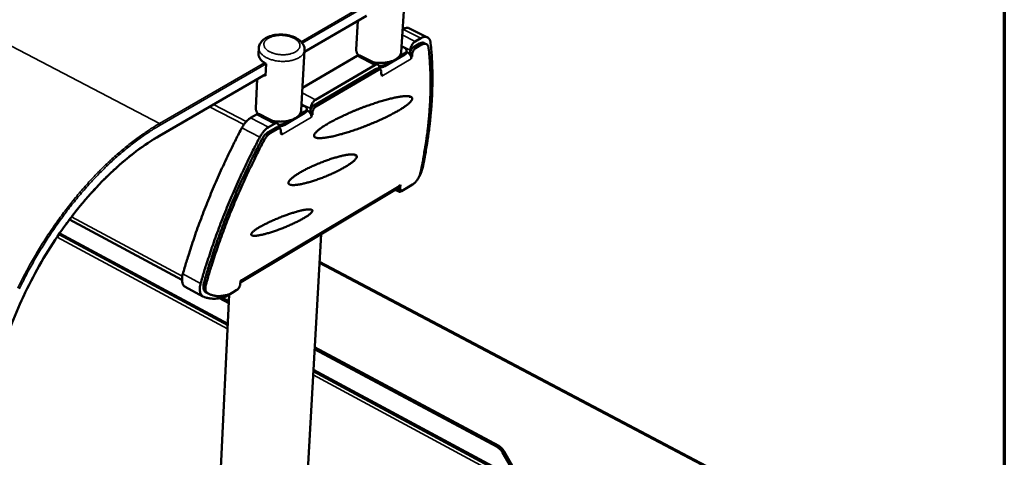
# Model space of a CAD drawing. Units: millimetres. Extents: x 65 to 5840, y 100 to 4100.
# Drawn here: x 5372 to 5840, y 3418 to 3627 of the extents above; entities that cross this region are included whole.
import ezdxf

# ---------------------------------------------------------------- set-up
doc = ezdxf.new("R2010")
doc.units = ezdxf.units.MM
doc.header["$LTSCALE"] = 20
for name, color, linetype, lineweight in [('Border (ISO)', 7, 'Continuous', 70), ('Visible (ISO)', 7, 'Continuous', 50), ('Visible Narrow (ISO)', 7, 'Continuous', 35)]:
    doc.layers.add(name, color=color, linetype=linetype, lineweight=lineweight)

# ---------------------------------------------------------------- blocks, each defined once
blk = doc.blocks.new('Borders Default Border')
at = {"layer": 'Border (ISO)', "flags": 128}
blk.add_lwpolyline([(5, 5), (5, 205), (292, 205), (292, 5), (5, 5)], dxfattribs=at)

msp = doc.modelspace()

# ---------------------------------------------------------------- linework, layer by layer
at = {"layer": 'Visible (ISO)'}
for p, q in [((5553.2, 3611.1), (5554.98, 3639.58)), ((5536.74, 3628.31), (5507.19, 3611.19)), ((5531.84, 3612.3), (5532.64, 3625.93)), ((5553.88, 3621.91), (5554.02, 3621.99)), ((5557.17, 3622.4), (5565.68, 3618.12)), ((5559.03, 3613.48), (5561.89, 3615.15)), ((5562.54, 3617.72), (5559.89, 3616.16)), ((5562.91, 3614.64), (5560.06, 3612.96)), ((5564.13, 3615.44), (5565.16, 3614.93)), ((5485.39, 3610.19), (5485.54, 3613.06)), ((5505.68, 3583.35), (5507.24, 3612)), ((5545.36, 3604.37), (5554.93, 3609.98)), ((5554.97, 3610.64), (5552.43, 3609.15)), ((5554.61, 3613.22), (5553.38, 3613.84)), ((5555.74, 3611.07), (5555.78, 3611.73)), ((5556.23, 3610.95), (5555.75, 3611.19)), ((5557.51, 3612.04), (5557.37, 3609.89)), ((5557.39, 3609.87), (5557.45, 3610.73)), ((5558.47, 3610.22), (5558.4, 3609.08)), ((5489.04, 3605.52), (5488.75, 3599.77)), ((5506.27, 3594.15), (5532.22, 3609.28)), ((5542.12, 3605.13), (5533.59, 3609.45)), ((5547.95, 3606.53), (5545.4, 3605.04)), ((5557.62, 3609.48), (5558.4, 3609.08)), ((5557.82, 3608.98), (5558.04, 3608.87)), ((5557.98, 3607.92), (5557.97, 3607.91)), ((5557.97, 3607.91), (5557.97, 3607.92)), ((5557.98, 3607.92), (5557.97, 3607.92)), ((5558.04, 3608.87), (5557.98, 3607.92)), ((5558.4, 3609.08), (5558.04, 3608.87)), ((5488.79, 3600.53), (5438.32, 3571.29)), ((5511.6, 3585.7), (5541.37, 3603.13)), ((5540.74, 3604.96), (5512.45, 3588.4)), ((5542.39, 3602.61), (5512.62, 3585.17)), ((5543.31, 3602.73), (5542.28, 3603.25)), ((5542.76, 3603), (5542.79, 3603.42)), ((5543.68, 3600.45), (5543.75, 3601.59)), ((5544.04, 3600.66), (5543.68, 3600.45)), ((5544.04, 3600.66), (5543.71, 3600.83)), ((5543.85, 3600.76), (5543.72, 3601.1)), ((5543.99, 3599.71), (5544.04, 3600.66)), ((5484.09, 3584.42), (5484.79, 3598.21)), ((5488.75, 3599.77), (5488.1, 3600.13)), ((5543.99, 3599.72), (5544, 3599.9)), ((5543.99, 3599.72), (5543.99, 3599.71)), ((5543.99, 3599.71), (5543.99, 3599.72)), ((5543.99, 3599.71), (5543.99, 3599.71)), ((5497.63, 3576.41), (5507.41, 3582.14)), ((5507.45, 3582.81), (5504.85, 3581.28)), ((5507.14, 3585.44), (5505.83, 3586.11)), ((5508.26, 3583.28), (5508.29, 3583.95)), ((5508.77, 3583.14), (5508.26, 3583.4)), ((5510.05, 3584.24), (5509.93, 3582.06)), ((5509.95, 3582.03), (5509.99, 3582.92)), ((5511.02, 3582.39), (5510.96, 3581.25)), ((5481.59, 3579.76), (5484.35, 3581.37)), ((5494.32, 3577.13), (5485.78, 3581.55)), ((5500.27, 3578.6), (5497.67, 3577.08)), ((5510.16, 3581.66), (5510.96, 3581.25)), ((5510.37, 3581.15), (5510.59, 3581.04)), ((5510.54, 3580.08), (5510.53, 3580.07)), ((5510.53, 3580.07), (5510.53, 3580.08)), ((5510.54, 3580.08), (5510.53, 3580.08)), ((5510.59, 3581.04), (5510.54, 3580.08)), ((5510.96, 3581.25), (5510.59, 3581.04)), ((5489.94, 3573.01), (5493.54, 3575.12)), ((5492.89, 3576.95), (5490.13, 3575.34)), ((5494.57, 3574.59), (5490.97, 3572.48)), ((5495.52, 3574.71), (5494.5, 3575.24)), ((5494.98, 3574.99), (5495, 3575.42)), ((5495.92, 3572.43), (5495.98, 3573.57)), ((5496.29, 3572.65), (5495.92, 3572.43)), ((5496.29, 3572.65), (5495.94, 3572.83)), ((5496.09, 3572.75), (5495.95, 3573.11)), ((5496.24, 3571.69), (5496.29, 3572.65)), ((5496.25, 3571.69), (5496.24, 3571.7)), ((5496.25, 3571.69), (5496.24, 3571.69)), ((5496.25, 3571.7), (5496.25, 3571.89)), ((5496.25, 3571.7), (5496.25, 3571.69)), ((5551.57, 3546.38), (5476.92, 3501.58)), ((5552.03, 3544.76), (5550.34, 3545.64)), ((5552.89, 3547.95), (5552.17, 3547.51)), ((5552.2, 3545.8), (5553.22, 3545.28)), ((5552.79, 3546.38), (5552.89, 3547.95)), ((5553.4, 3544.94), (5558.06, 3547.74)), ((5558.64, 3548.11), (5554.13, 3545.4)), ((5558.49, 3548.02), (5558.06, 3547.74)), ((5509.98, 3536.05), (5509.98, 3536.26)), ((5448.97, 3502.78), (5395.51, 3531.47)), ((5470.73, 3481.19), (5390.46, 3524.43)), ((5500.75, 3270.73), (5515.11, 3524.5)), ((5732.74, 3396.01), (5514.37, 3511.33)), ((5476.74, 3502.27), (5476.66, 3500.68)), ((5477.49, 3502.72), (5476.74, 3502.27)), ((5458.96, 3494.84), (5450.52, 3499.38)), ((5475.07, 3497.92), (5472.06, 3496.11)), ((5460.16, 3496.93), (5460.44, 3496.78)), ((5461.45, 3496.23), (5460.44, 3496.78)), ((5460.53, 3272.98), (5471.44, 3495.71)), ((5466.86, 3494.01), (5471.24, 3491.66)), ((5468.07, 3494.25), (5471.28, 3492.53)), ((5469.85, 3494.76), (5473.62, 3497.02)), ((5473.92, 3497.22), (5473.62, 3497.02)), ((5512.02, 3469.78), (5598.78, 3423.22)), ((5512.06, 3470.65), (5599.56, 3423.71)), ((5609.29, 3406.53), (5511.42, 3459.26)), ((5601.42, 3420.55), (5608.92, 3407.56)), ((5609.7, 3408.06), (5602.2, 3421.05))]:
    msp.add_line(p, q, dxfattribs=at)
at = {"layer": 'Visible (ISO)', "flags": 128}
for points in [[(5557.17, 3622.4, 0.044632), (5556.61, 3622.6, 0.072188), (5556.24, 3622.64, 0.022573), (5555.77, 3622.6, 0.017174), (5555.17, 3622.5, 0.054645), (5554.67, 3622.34, 0.038676), (5554.02, 3621.99)], [(5557.51, 3612.04, -0.022088), (5557.59, 3612.65, -0.039129), (5557.67, 3612.98, -0.007054), (5557.94, 3613.72, -0.021307), (5558.04, 3613.95, -0.020421), (5558.28, 3614.41, -0.019912), (5558.56, 3614.87, -0.023695), (5558.72, 3615.08, -0.008663), (5559.2, 3615.63, -0.044083), (5559.43, 3615.84, -0.024646), (5559.89, 3616.16)], [(5564.13, 3615.44, 0.044762), (5563.73, 3615.58, 0.07241), (5563.47, 3615.61, 0.022684), (5563.14, 3615.58, 0.017216), (5562.71, 3615.51, 0.054661), (5562.35, 3615.4, 0.038729), (5561.89, 3615.15)], [(5562.54, 3617.72, -0.038555), (5563.19, 3618.06, -0.054484), (5563.69, 3618.22, -0.017087), (5564.43, 3618.35, -0.040823), (5564.75, 3618.36, -0.053738), (5565.22, 3618.29, -0.053358), (5565.68, 3618.13, -0.053746), (5566.08, 3617.87, -0.054125), (5566.42, 3617.53, -0.041549), (5566.6, 3617.27, -0.017529), (5566.94, 3616.61, -0.05521), (5567.11, 3616.12, -0.03916), (5567.21, 3615.4)], [(5562.91, 3614.64, -0.049463), (5563.44, 3614.92, -0.065516), (5563.88, 3615.04, -0.025183), (5564.48, 3615.09, -0.054693), (5564.76, 3615.06, -0.066512), (5565.14, 3614.94, -0.066599), (5565.48, 3614.71, -0.056159), (5565.66, 3614.51, -0.026139), (5565.98, 3614.01, -0.067034), (5566.15, 3613.6, -0.050742), (5566.25, 3613.01)], [(5563.35, 3555.85, 0.003732), (5564.28, 3560.48, 0.007186), (5564.71, 3562.9, 0.000217), (5565.78, 3569.49, 0.003728), (5565.84, 3569.87, 0.003956), (5566.32, 3573.28, 0.003871), (5566.75, 3576.76, 0.004126), (5567.11, 3580.11, 0.004031), (5567.42, 3583.54, 0.004315), (5567.66, 3586.83, 0.00421), (5567.86, 3590.2, 0.004525), (5567.98, 3593.42, 0.004409), (5568.05, 3596.73, 0.004758), (5568.06, 3599.88, 0.00463), (5568.01, 3603.11, 0.005016), (5568, 3603.56, 0.000387), (5567.73, 3609.34, 0.009787), (5567.6, 3611.4, 0.005023), (5567.21, 3615.4)], [(5485.39, 3610.19, 0.036348), (5485.42, 3609.55, 0.05952), (5485.51, 3609.16, 0.015729), (5485.79, 3608.45, 0.036037), (5485.95, 3608.16, 0.027089), (5486.31, 3607.63, 0.029318), (5486.7, 3607.19, 0.021218), (5486.92, 3606.98, 0.00619), (5487.74, 3606.3, 0.034358), (5488.22, 3605.97, 0.021332), (5489.04, 3605.52)], [(5532.92, 3609.55, -0.031702), (5532.5, 3610.06, -0.04834), (5532.29, 3610.44, -0.012185), (5532.08, 3610.93, -0.014234), (5531.92, 3611.37, -0.056544), (5531.85, 3611.72, -0.034333), (5531.84, 3612.3)], [(5553.2, 3611.1, -0.039767), (5553.09, 3610.39, -0.064703), (5552.93, 3609.98, -0.018426), (5552.49, 3609.26, -0.039078), (5552.25, 3608.94, -0.027922), (5551.72, 3608.42, -0.030556), (5551.19, 3608, -0.021343), (5550.48, 3607.55, -0.023696), (5549.8, 3607.2, -0.017285), (5548.93, 3606.85, -0.018984), (5548.12, 3606.58, -0.014884), (5547.15, 3606.33, -0.015967), (5546.23, 3606.16, -0.013579), (5545.19, 3606.02, -0.014166), (5544.2, 3605.95, -0.013092), (5543.85, 3605.94, -0.002609), (5542.09, 3605.97, -0.023983), (5541.35, 3606.01, -0.013284), (5540.01, 3606.2)], [(5554.61, 3613.22, -0.046905), (5555.02, 3613, -0.061431), (5555.29, 3612.76, -0.023806), (5555.59, 3612.4, -0.05221), (5555.69, 3612.22, -0.072577), (5555.78, 3611.94, -0.073843), (5555.77, 3611.65, -0.06884), (5555.72, 3611.46, -0.034027), (5555.52, 3611.1, -0.077343), (5555.31, 3610.86, -0.061014), (5554.97, 3610.64)], [(5554.93, 3609.98, 0.067862), (5555.25, 3610.19, 0.067862), (5555.51, 3610.48, 0.055496), (5555.66, 3610.77, 0.055496), (5555.74, 3611.07)], [(5557.97, 3607.92, 0.034246), (5557.95, 3608.47, 0.05603), (5557.88, 3608.79, 0.015655), (5557.65, 3609.39, 0.032786), (5557.52, 3609.67, 0.032521), (5557.34, 3609.92, 0.015419), (5556.94, 3610.43, 0.055467), (5556.69, 3610.65, 0.033959), (5556.23, 3610.95)], [(5559.03, 3613.48, 0.02894), (5558.65, 3613.2, 0.050295), (5558.46, 3613.01, 0.011975), (5558.1, 3612.54, 0.02734), (5557.96, 3612.32, 0.02519), (5557.85, 3612.09, 0.010266), (5557.6, 3611.52, 0.045477), (5557.52, 3611.23, 0.026671), (5557.45, 3610.73)], [(5558.47, 3610.22, -0.026659), (5558.54, 3610.72, -0.045461), (5558.63, 3611, -0.010258), (5558.87, 3611.58, -0.025178), (5558.99, 3611.8, -0.027328), (5559.13, 3612.02, -0.011967), (5559.49, 3612.49, -0.050279), (5559.68, 3612.68, -0.028928), (5560.06, 3612.96)], [(5562.41, 3553.87, 0.003842), (5563.36, 3558.48, 0.007391), (5563.8, 3560.89, 0.00023), (5564.89, 3567.44, 0.003838), (5564.95, 3567.83, 0.004079), (5565.43, 3571.21, 0.003989), (5565.86, 3574.68, 0.00426), (5566.22, 3578.01, 0.00416), (5566.53, 3581.42, 0.004462), (5566.78, 3584.69, 0.004351), (5566.97, 3588.04, 0.004688), (5567.09, 3591.24, 0.004564), (5567.15, 3594.52, 0.004939), (5567.16, 3597.64, 0.004801), (5567.1, 3600.85, 0.005217), (5567.08, 3601.31, 0.000418), (5566.79, 3607.02, 0.01017), (5566.65, 3609.06, 0.005225), (5566.25, 3613.01)], [(5533.59, 3609.45, 0.056124), (5533.28, 3609.54, 0.056124), (5532.96, 3609.55, 0.069428), (5532.57, 3609.47, 0.069428), (5532.22, 3609.28)], [(5540.74, 3604.96, -0.060536), (5541.1, 3605.15, -0.076388), (5541.42, 3605.22, -0.033642), (5541.82, 3605.22, -0.068828), (5542.01, 3605.18, -0.075469), (5542.26, 3605.04, -0.074174), (5542.47, 3604.84, -0.053648), (5542.57, 3604.66, -0.024466), (5542.73, 3604.23, -0.062168), (5542.8, 3603.88, -0.047812), (5542.79, 3603.42)], [(5542.28, 3603.25, 0.056172), (5542.07, 3603.3, 0.056172), (5541.86, 3603.31, 0.069628), (5541.6, 3603.26, 0.069628), (5541.37, 3603.13)], [(5542.39, 3602.61, -0.08385), (5542.68, 3602.76, -0.099812), (5542.95, 3602.8, -0.051034), (5543.25, 3602.74, -0.094242), (5543.4, 3602.67, -0.083111), (5543.52, 3602.55, -0.040008), (5543.68, 3602.24, -0.080794), (5543.76, 3601.95, -0.068273), (5543.75, 3601.59)], [(5545.4, 3605.04, -0.024713), (5544.91, 3604.8, -0.044132), (5544.62, 3604.71, -0.008656), (5544.19, 3604.62, -0.007174), (5543.67, 3604.53, -0.036518), (5543.28, 3604.49, -0.022502), (5542.65, 3604.51)], [(5542.79, 3603.84, 0.02153), (5543.38, 3603.84, 0.035153), (5543.75, 3603.88, 0.006575), (5544.23, 3603.97, 0.007932), (5544.63, 3604.06, 0.042469), (5544.9, 3604.15, 0.023644), (5545.36, 3604.37)], [(5510.05, 3584.24, -0.022482), (5510.12, 3584.85, -0.039775), (5510.21, 3585.18, -0.007283), (5510.47, 3585.92, -0.021693), (5510.57, 3586.16, -0.020614), (5510.81, 3586.63, -0.020178), (5511.1, 3587.09, -0.023749), (5511.27, 3587.3, -0.008674), (5511.75, 3587.86, -0.044022), (5511.99, 3588.08, -0.024683), (5512.45, 3588.4)], [(5558.43, 3588.79, -0.027404), (5558.29, 3588.39, -0.053711), (5558.19, 3588.19, -0.010562), (5557.84, 3587.7, -0.025133), (5557.67, 3587.5, -0.011949), (5557.24, 3587.05, -0.015316), (5556.88, 3586.71, -0.008322), (5556.31, 3586.23, -0.010212), (5555.83, 3585.85, -0.006236), (5555.14, 3585.34, -0.007342), (5554.53, 3584.92, -0.004922), (5553.72, 3584.38, -0.005608), (5553, 3583.93, -0.004052), (5552.08, 3583.38, -0.004498), (5551.25, 3582.89, -0.003458), (5550.24, 3582.33, -0.003758), (5549.31, 3581.82, -0.003046), (5548.22, 3581.25, -0.003251), (5547.19, 3580.73, -0.002761), (5546.04, 3580.17, -0.0029), (5544.93, 3579.64, -0.002568), (5543.72, 3579.08, -0.00266), (5542.55, 3578.55, -0.002449), (5541.3, 3578, -0.002502), (5540.08, 3577.47, -0.002391), (5538.8, 3576.95, -0.002412), (5537.54, 3576.43, -0.002389), (5536.26, 3575.93, -0.002381), (5534.97, 3575.44, -0.002443), (5533.7, 3574.96, -0.002404), (5532.41, 3574.5, -0.002559), (5531.16, 3574.06, -0.002486), (5529.87, 3573.62, -0.002747), (5528.66, 3573.23, -0.002632), (5527.4, 3572.83, -0.003028), (5526.24, 3572.48, -0.002859), (5525.02, 3572.13, -0.003436), (5523.93, 3571.83, -0.003191), (5522.76, 3571.52, -0.004029), (5521.75, 3571.27, -0.00367), (5520.64, 3571.02, -0.004904), (5519.73, 3570.82, -0.004364), (5518.71, 3570.63, -0.006239), (5517.9, 3570.49, -0.005395), (5516.97, 3570.35, -0.008379), (5516.28, 3570.27, -0.006983), (5515.46, 3570.2, -0.012037), (5514.89, 3570.17, -0.009588), (5514.18, 3570.16, -0.018802), (5513.74, 3570.19, -0.01448), (5513.16, 3570.25, -0.032226), (5512.82, 3570.33, -0.026841), (5512.41, 3570.46, -0.057367), (5512.15, 3570.6, -0.058742), (5511.94, 3570.8, -0.082056), (5511.81, 3571, -0.082449), (5511.75, 3571.24, -0.061735), (5511.77, 3571.52, -0.059678), (5511.85, 3571.8, -0.028446), (5512.04, 3572.16, -0.03366), (5512.24, 3572.45, -0.015036), (5512.6, 3572.89, -0.019516), (5512.91, 3573.21, -0.009854), (5513.42, 3573.68, -0.012407), (5513.85, 3574.04, -0.007138), (5514.49, 3574.55, -0.008588), (5515.05, 3574.96, -0.005493), (5515.82, 3575.49, -0.006367), (5516.49, 3575.93, -0.00443), (5517.37, 3576.48, -0.004986), (5518.17, 3576.96, -0.003716), (5519.15, 3577.53, -0.004085), (5520.05, 3578.03, -0.003224), (5521.12, 3578.6, -0.003476), (5522.11, 3579.12, -0.002883), (5523.25, 3579.69, -0.003056), (5524.34, 3580.22, -0.00265), (5525.54, 3580.79, -0.002767), (5526.69, 3581.33, -0.002499), (5527.93, 3581.88, -0.002574), (5529.14, 3582.41, -0.002414), (5530.41, 3582.95, -0.002454), (5531.67, 3583.47, -0.002387), (5532.95, 3583.99, -0.002397), (5534.24, 3584.49, -0.002416), (5535.51, 3584.98, -0.002396), (5536.81, 3585.46, -0.002504), (5538.07, 3585.91, -0.002452), (5539.36, 3586.35, -0.002658), (5540.59, 3586.77, -0.002569), (5541.86, 3587.18, -0.002895), (5543.04, 3587.55, -0.002758), (5544.27, 3587.92, -0.003242), (5545.39, 3588.24, -0.003041), (5546.58, 3588.56, -0.003744), (5547.61, 3588.83, -0.003448), (5548.74, 3589.1, -0.004476), (5549.68, 3589.32, -0.004037), (5550.73, 3589.54, -0.005574), (5551.58, 3589.69, -0.004898), (5552.54, 3589.86, -0.007287), (5553.27, 3589.96, -0.006198), (5554.14, 3590.06, -0.010118), (5554.75, 3590.11, -0.008258), (5555.5, 3590.14, -0.015143), (5555.99, 3590.14, -0.01183), (5556.62, 3590.11, -0.02479), (5557.01, 3590.06, -0.019503), (5557.48, 3589.95, -0.043802), (5557.78, 3589.84, -0.04088), (5558.08, 3589.68, -0.072517), (5558.22, 3589.55, -0.045813), (5558.39, 3589.29, -0.107164), (5558.45, 3589.09, -0.076234), (5558.43, 3588.79)], [(5557.41, 3589.31, 0.058033), (5557.43, 3589.5, 0.058033), (5557.41, 3589.69, 0.054328), (5557.35, 3589.86, 0.054328), (5557.26, 3590.01)], [(5485.17, 3581.66, -0.031051), (5484.75, 3582.17, -0.047664), (5484.54, 3582.55, -0.011761), (5484.34, 3583.04, -0.013619), (5484.18, 3583.48, -0.055256), (5484.11, 3583.83, -0.033472), (5484.09, 3584.42)], [(5505.68, 3583.35, -0.04001), (5505.56, 3582.62, -0.064998), (5505.4, 3582.19, -0.018625), (5504.95, 3581.43, -0.039314), (5504.7, 3581.1, -0.028144), (5504.16, 3580.56, -0.030772), (5503.6, 3580.12, -0.021557), (5502.86, 3579.65, -0.023905), (5502.16, 3579.29, -0.017513), (5501.26, 3578.92, -0.019201), (5500.42, 3578.65, -0.015144), (5499.41, 3578.39, -0.016208), (5498.46, 3578.21, -0.013892), (5497.39, 3578.08, -0.014448), (5496.36, 3578.01, -0.013482), (5495.99, 3578, -0.002761), (5494.19, 3578.04, -0.024681), (5493.43, 3578.09, -0.013682), (5492.06, 3578.3)], [(5507.14, 3585.44, -0.047703), (5507.55, 3585.21, -0.062445), (5507.82, 3584.97, -0.024378), (5508.11, 3584.6, -0.053109), (5508.21, 3584.42, -0.072251), (5508.29, 3584.13, -0.073278), (5508.28, 3583.83, -0.067258), (5508.22, 3583.64, -0.033109), (5508.02, 3583.28, -0.076056), (5507.8, 3583.03, -0.059734), (5507.45, 3582.81)], [(5507.41, 3582.14, 0.068421), (5507.75, 3582.36, 0.068421), (5508.02, 3582.67, 0.055957), (5508.17, 3582.96, 0.055957), (5508.26, 3583.28)], [(5510.53, 3580.08, 0.03369), (5510.5, 3580.63, 0.055369), (5510.43, 3580.96, 0.015248), (5510.2, 3581.57, 0.032215), (5510.06, 3581.84, 0.03195), (5509.89, 3582.1, 0.015015), (5509.48, 3582.61, 0.054805), (5509.23, 3582.84, 0.033404), (5508.77, 3583.14)], [(5511.6, 3585.7, 0.029058), (5511.21, 3585.41, 0.050305), (5511.02, 3585.22, 0.012039), (5510.65, 3584.74, 0.027471), (5510.51, 3584.52, 0.025624), (5510.39, 3584.29, 0.010562), (5510.15, 3583.71, 0.046175), (5510.06, 3583.43, 0.027106), (5509.99, 3582.92)], [(5511.02, 3582.39, -0.027094), (5511.09, 3582.9, -0.046159), (5511.17, 3583.19, -0.010554), (5511.42, 3583.76, -0.025612), (5511.53, 3583.99, -0.027459), (5511.68, 3584.21, -0.012031), (5512.04, 3584.69, -0.050288), (5512.24, 3584.89, -0.029046), (5512.62, 3585.17)], [(5481.59, 3579.76, 0.018557), (5480.84, 3579.27, 0.034107), (5480.46, 3578.95, 0.004949), (5479.59, 3578.12, 0.018171), (5479.36, 3577.88, 0.014902), (5479.17, 3577.64, 0.003379), (5478.35, 3576.58, 0.026547), (5478, 3576.07, 0.015211), (5477.47, 3575.13)], [(5485.78, 3581.55, 0.056582), (5485.46, 3581.64, 0.056582), (5485.12, 3581.65, 0.069998), (5484.72, 3581.57, 0.069998), (5484.35, 3581.37)], [(5492.89, 3576.95, -0.059237), (5493.26, 3577.15, -0.075096), (5493.58, 3577.22, -0.032714), (5493.99, 3577.23, -0.067184), (5494.19, 3577.19, -0.074844), (5494.45, 3577.05, -0.073819), (5494.66, 3576.85, -0.05459), (5494.77, 3576.67, -0.025068), (5494.94, 3576.24, -0.063229), (5495.01, 3575.89, -0.048653), (5495, 3575.42)], [(5449.38, 3505.56, -0.00339), (5451.07, 3511.34, -0.006644), (5451.99, 3514.27, -0.00018), (5454.72, 3522.58, -0.003387), (5454.86, 3523.02, -0.003289), (5456.41, 3527.43, -0.003316), (5458.01, 3531.79, -0.003237), (5459.69, 3536.19, -0.003259), (5461.42, 3540.55, -0.003196), (5463.22, 3544.94, -0.003213), (5465.07, 3549.29, -0.003167), (5467, 3553.65, -0.003178), (5468.97, 3557.97, -0.003148), (5469.17, 3558.38, -0.000155), (5473.11, 3566.59, -0.00614), (5474.55, 3569.51, -0.003151), (5477.47, 3575.13)], [(5486.01, 3570.69, -0.015156), (5486.54, 3571.64, -0.026459), (5486.89, 3572.15, -0.003357), (5487.7, 3573.22, -0.014845), (5487.9, 3573.45, -0.018115), (5488.12, 3573.69, -0.004923), (5489, 3574.53, -0.034026), (5489.38, 3574.84, -0.018502), (5490.13, 3575.34)], [(5489.94, 3573.01, 0.018481), (5489.4, 3572.66, 0.03399), (5489.13, 3572.43, 0.004912), (5488.51, 3571.83, 0.018095), (5488.35, 3571.66, 0.014831), (5488.21, 3571.5, 0.00335), (5487.62, 3570.74, 0.026436), (5487.38, 3570.37, 0.01514), (5487, 3569.7)], [(5488.02, 3569.16, -0.015134), (5488.4, 3569.84, -0.026425), (5488.65, 3570.2, -0.003347), (5489.23, 3570.96, -0.014824), (5489.37, 3571.13, -0.018089), (5489.53, 3571.3, -0.004909), (5490.16, 3571.9, -0.03398), (5490.43, 3572.12, -0.018474), (5490.97, 3572.48)], [(5494.5, 3575.24, 0.05663), (5494.28, 3575.3, 0.05663), (5494.06, 3575.31, 0.070198), (5493.79, 3575.25, 0.070198), (5493.54, 3575.12)], [(5494.57, 3574.59, -0.082093), (5494.86, 3574.75, -0.097888), (5495.14, 3574.79, -0.049857), (5495.45, 3574.73, -0.092741), (5495.61, 3574.66, -0.083484), (5495.73, 3574.54, -0.040686), (5495.9, 3574.23, -0.082092), (5495.99, 3573.94, -0.06919), (5495.98, 3573.57)], [(5497.67, 3577.08, -0.024977), (5497.16, 3576.83, -0.044421), (5496.86, 3576.74, -0.008827), (5496.42, 3576.65, -0.007377), (5495.88, 3576.56, -0.037065), (5495.49, 3576.52, -0.022837), (5494.84, 3576.55)], [(5495, 3575.87, 0.021784), (5495.61, 3575.86, 0.035582), (5495.98, 3575.9, 0.00672), (5496.47, 3576, 0.008045), (5496.88, 3576.09, 0.042656), (5497.16, 3576.18, 0.023832), (5497.63, 3576.41)], [(5486.01, 3570.69, 0.003139), (5483.08, 3565.07, 0.006118), (5481.64, 3562.15, 0.000154), (5477.68, 3553.92, 0.003136), (5477.49, 3553.52, 0.003166), (5475.51, 3549.18, 0.003155), (5473.58, 3544.81, 0.003201), (5471.72, 3540.46, 0.003184), (5469.91, 3536.06, 0.003247), (5468.18, 3531.7, 0.003225), (5466.5, 3527.29, 0.003305), (5464.9, 3522.93, 0.003277), (5463.34, 3518.51, 0.003375), (5463.19, 3518.07, 0.000178), (5460.45, 3509.75, 0.006621), (5459.53, 3506.82, 0.003378), (5457.83, 3501.03)], [(5487, 3569.7, 0.00317), (5484.13, 3564.17, 0.006176), (5482.71, 3561.31, 0.000157), (5478.83, 3553.23, 0.003167), (5478.64, 3552.83, 0.003198), (5476.7, 3548.58, 0.003186), (5474.8, 3544.29, 0.003233), (5472.98, 3540.02, 0.003216), (5471.21, 3535.7, 0.00328), (5469.51, 3531.42, 0.003258), (5467.86, 3527.08, 0.00334), (5466.29, 3522.8, 0.003311), (5464.77, 3518.47, 0.003412), (5464.63, 3518.03, 0.000182), (5461.95, 3509.87, 0.006693), (5461.05, 3506.99, 0.003415), (5459.4, 3501.31)], [(5488.02, 3569.16, 0.003168), (5485.15, 3563.64, 0.006173), (5483.73, 3560.77, 0.000157), (5479.85, 3552.7, 0.003166), (5479.66, 3552.3, 0.003196), (5477.72, 3548.04, 0.003185), (5475.82, 3543.75, 0.003232), (5474, 3539.48, 0.003215), (5472.23, 3535.16, 0.003279), (5470.53, 3530.88, 0.003256), (5468.88, 3526.54, 0.003338), (5467.31, 3522.26, 0.00331), (5465.79, 3517.92, 0.003411), (5465.65, 3517.49, 0.000182), (5462.97, 3509.32, 0.006691), (5462.07, 3506.44, 0.003414), (5460.42, 3500.76)], [(5532.1, 3561.23, -0.027799), (5531.96, 3560.84, -0.054588), (5531.86, 3560.65, -0.010916), (5531.52, 3560.18, -0.025417), (5531.36, 3559.99, -0.012005), (5530.94, 3559.56, -0.015436), (5530.59, 3559.24, -0.008451), (5530.04, 3558.78, -0.010342), (5529.57, 3558.42, -0.00643), (5528.9, 3557.94, -0.007519), (5528.32, 3557.55, -0.005175), (5527.55, 3557.05, -0.005838), (5526.85, 3556.63, -0.004365), (5525.99, 3556.13, -0.004783), (5525.2, 3555.69, -0.003835), (5524.27, 3555.19, -0.004103), (5523.39, 3554.74, -0.003497), (5522.4, 3554.24, -0.003662), (5521.44, 3553.79, -0.003299), (5520.41, 3553.31, -0.00339), (5519.41, 3552.87, -0.003216), (5518.35, 3552.41, -0.003246), (5517.31, 3551.98, -0.003238), (5516.25, 3551.56, -0.00321), (5515.18, 3551.15, -0.003367), (5514.14, 3550.76, -0.003279), (5513.06, 3550.38, -0.003622), (5512.05, 3550.04, -0.00346), (5510.99, 3549.7, -0.004038), (5510.03, 3549.4, -0.003779), (5509, 3549.11, -0.004684), (5508.11, 3548.87, -0.004281), (5507.13, 3548.62, -0.005685), (5506.32, 3548.43, -0.00505), (5505.4, 3548.24, -0.007276), (5504.69, 3548.11, -0.00624), (5503.86, 3547.98, -0.009933), (5503.25, 3547.91, -0.008146), (5502.52, 3547.85, -0.014699), (5502.03, 3547.83, -0.011458), (5501.4, 3547.83, -0.023989), (5501.02, 3547.87, -0.018586), (5500.54, 3547.95, -0.042938), (5500.24, 3548.04, -0.03968), (5499.94, 3548.19, -0.073926), (5499.74, 3548.35, -0.078726), (5499.61, 3548.54, -0.081856), (5499.55, 3548.77, -0.077334), (5499.57, 3549.02, -0.043838), (5499.66, 3549.32, -0.046066), (5499.8, 3549.59, -0.020003), (5500.07, 3549.98, -0.025573), (5500.31, 3550.27, -0.012011), (5500.74, 3550.7, -0.015481), (5501.09, 3551.02, -0.008443), (5501.65, 3551.49, -0.010352), (5502.12, 3551.85, -0.00642), (5502.8, 3552.33, -0.007519), (5503.39, 3552.73, -0.005166), (5504.17, 3553.23, -0.005835), (5504.88, 3553.66, -0.004358), (5505.75, 3554.16, -0.004781), (5506.55, 3554.61, -0.00383), (5507.49, 3555.11, -0.004102), (5508.38, 3555.56, -0.003494), (5509.38, 3556.06, -0.003664), (5510.34, 3556.51, -0.003299), (5511.37, 3556.99, -0.003394), (5512.39, 3557.44, -0.00322), (5513.44, 3557.89, -0.003253), (5514.5, 3558.32, -0.003245), (5515.56, 3558.74, -0.003221), (5516.63, 3559.15, -0.003378), (5517.67, 3559.54, -0.003293), (5518.74, 3559.91, -0.003638), (5519.75, 3560.25, -0.00348), (5520.81, 3560.59, -0.004061), (5521.76, 3560.88, -0.003804), (5522.79, 3561.17, -0.004717), (5523.67, 3561.41, -0.004315), (5524.65, 3561.66, -0.005732), (5525.45, 3561.84, -0.005097), (5526.36, 3562.02, -0.007346), (5527.06, 3562.15, -0.006305), (5527.88, 3562.28, -0.010043), (5528.48, 3562.35, -0.008244), (5529.21, 3562.4, -0.014877), (5529.69, 3562.42, -0.011616), (5530.3, 3562.41, -0.024289), (5530.67, 3562.38, -0.018903), (5531.15, 3562.29, -0.043371), (5531.44, 3562.2, -0.040276), (5531.74, 3562.05, -0.07401), (5531.88, 3561.93, -0.048334), (5532.05, 3561.69, -0.111214), (5532.11, 3561.5, -0.079041), (5532.1, 3561.23)], [(5531.08, 3561.75, 0.05178), (5531.1, 3561.91, 0.05178), (5531.08, 3562.06, 0.047832), (5531.04, 3562.2, 0.047832), (5530.98, 3562.33)], [(5562.41, 3553.87, -0.017996), (5562.18, 3552.98, -0.03207), (5562, 3552.5, -0.004735), (5561.51, 3551.42, -0.017513), (5561.37, 3551.14, -0.018046), (5560.99, 3550.52, -0.017312), (5560.55, 3549.9, -0.020993), (5560.34, 3549.64, -0.006726), (5559.62, 3548.86, -0.039337), (5559.29, 3548.57, -0.021662), (5558.64, 3548.11)], [(5563.35, 3555.85, -0.015308), (5563.09, 3554.8, -0.027878), (5562.89, 3554.24, -0.003449), (5562.57, 3553.45, -0.003273), (5562.22, 3552.63, -0.02644), (5561.93, 3552.06, -0.014909), (5561.35, 3551.1)], [(5553.4, 3544.94, -0.057121), (5553.06, 3544.75, -0.072633), (5552.76, 3544.68, -0.031069), (5552.37, 3544.66, -0.064984), (5552.19, 3544.69, -0.074924), (5551.95, 3544.8, -0.074152), (5551.75, 3544.98, -0.05614), (5551.64, 3545.15, -0.025718), (5551.48, 3545.53, -0.06434), (5551.4, 3545.85, -0.049731), (5551.4, 3546.27)], [(5551.57, 3546.38, 0.056803), (5551.81, 3546.58, 0.056803), (5551.99, 3546.83, 0.065632), (5552.12, 3547.16, 0.065632), (5552.17, 3547.51)], [(5551.79, 3546.55, 0.068696), (5551.82, 3546.31, 0.068696), (5551.92, 3546.08, 0.055833), (5552.05, 3545.93, 0.055833), (5552.2, 3545.8)], [(5554.13, 3545.4, -0.083552), (5553.85, 3545.25, -0.098847), (5553.58, 3545.21, -0.050677), (5553.28, 3545.26, -0.095067), (5553.14, 3545.33, -0.085286), (5553.02, 3545.44, -0.040988), (5552.86, 3545.74, -0.082167), (5552.78, 3546.02, -0.069794), (5552.79, 3546.38)], [(5510.99, 3535.52, -0.028932), (5510.87, 3535.2, -0.05891), (5510.78, 3535.05, -0.012261), (5510.45, 3534.66, -0.025656), (5510.28, 3534.48, -0.010606), (5509.85, 3534.1, -0.014434), (5509.52, 3533.83, -0.007352), (5508.96, 3533.42, -0.009264), (5508.51, 3533.1, -0.005542), (5507.84, 3532.67, -0.006575), (5507.26, 3532.31, -0.004438), (5506.49, 3531.86, -0.00504), (5505.81, 3531.48, -0.003741), (5504.95, 3531.02, -0.004108), (5504.17, 3530.62, -0.0033), (5503.25, 3530.16, -0.003525), (5502.38, 3529.74, -0.003032), (5501.41, 3529.29, -0.003163), (5500.47, 3528.87, -0.002896), (5499.47, 3528.43, -0.002956), (5498.49, 3528.02, -0.00287), (5497.48, 3527.61, -0.002869), (5496.46, 3527.21, -0.002951), (5495.46, 3526.83, -0.002889), (5494.44, 3526.45, -0.003152), (5493.46, 3526.1, -0.00302), (5492.45, 3525.76, -0.003506), (5491.52, 3525.46, -0.00328), (5490.53, 3525.15, -0.004078), (5489.68, 3524.9, -0.003712), (5488.74, 3524.64, -0.004992), (5487.96, 3524.44, -0.004396), (5487.09, 3524.23, -0.006499), (5486.42, 3524.08, -0.005478), (5485.62, 3523.93, -0.009135), (5485.06, 3523.84, -0.007253), (5484.36, 3523.75, -0.014196), (5483.93, 3523.71, -0.010429), (5483.34, 3523.69, -0.025175), (5483.02, 3523.71, -0.018523), (5482.58, 3523.76, -0.051217), (5482.32, 3523.83, -0.053181), (5482.09, 3523.95, -0.097807), (5481.94, 3524.09, -0.107106), (5481.87, 3524.26, -0.088085), (5481.87, 3524.45, -0.075207), (5481.95, 3524.67, -0.031186), (5482.12, 3524.97, -0.036351), (5482.31, 3525.2, -0.013533), (5482.67, 3525.57, -0.018936), (5482.94, 3525.82, -0.008695), (5483.45, 3526.22, -0.0114), (5483.84, 3526.51, -0.006316), (5484.47, 3526.94, -0.007714), (5484.99, 3527.28, -0.004914), (5485.72, 3527.73, -0.005701), (5486.36, 3528.1, -0.004042), (5487.18, 3528.56, -0.004514), (5487.93, 3528.96, -0.003489), (5488.83, 3529.42, -0.00378), (5489.66, 3529.83, -0.003144), (5490.62, 3530.29, -0.003321), (5491.53, 3530.71, -0.002948), (5492.52, 3531.16, -0.003045), (5493.49, 3531.58, -0.002871), (5494.5, 3532, -0.002903), (5495.5, 3532.41, -0.002901), (5496.51, 3532.81, -0.002874), (5497.54, 3533.2, -0.003043), (5498.52, 3533.56, -0.002951), (5499.55, 3533.92, -0.003319), (5500.49, 3534.24, -0.003147), (5501.5, 3534.56, -0.003778), (5502.38, 3534.84, -0.003492), (5503.35, 3535.12, -0.004509), (5504.16, 3535.34, -0.004044), (5505.06, 3535.58, -0.005691), (5505.78, 3535.74, -0.004914), (5506.61, 3535.92, -0.00769), (5507.21, 3536.04, -0.006311), (5507.96, 3536.16, -0.011339), (5508.44, 3536.22, -0.008677), (5509.08, 3536.27, -0.018766), (5509.45, 3536.28, -0.013454), (5509.96, 3536.26, -0.035831), (5510.25, 3536.22, -0.030508), (5510.58, 3536.13, -0.073874), (5510.75, 3536.04, -0.059762), (5510.93, 3535.88, -0.133234), (5510.99, 3535.74, -0.089013), (5510.99, 3535.52)], [(5449.38, 3505.56, 0.022228), (5449.13, 3504.55, 0.035405), (5449.04, 3503.89, 0.006817), (5448.98, 3502.73, 0.021719), (5448.99, 3502.36, 0.032433), (5449.06, 3501.74, 0.029193), (5449.23, 3501.05, 0.04396), (5449.38, 3500.69, 0.023319), (5449.75, 3500.04, 0.073279), (5450.01, 3499.74, 0.045502), (5450.52, 3499.38)], [(5476.7, 3501.48, 0.055302), (5476.96, 3501.6, 0.082906), (5477.11, 3501.73, 0.031398), (5477.24, 3501.91, 0.025584), (5477.38, 3502.15, 0.067175), (5477.46, 3502.39, 0.049513), (5477.49, 3502.72)], [(5459.14, 3494.75, -0.043146), (5458.67, 3495.02, -0.068676), (5458.42, 3495.24, -0.020951), (5458.04, 3495.74, -0.042488), (5457.88, 3496.01, -0.030426), (5457.67, 3496.52, -0.03314), (5457.54, 3497.01, -0.022751), (5457.45, 3497.65, -0.025343), (5457.42, 3498.22, -0.018102), (5457.43, 3498.51, -0.004831), (5457.52, 3499.58, -0.030594), (5457.6, 3500.13, -0.018488), (5457.83, 3501.03)], [(5459.4, 3501.31, 0.021748), (5459.22, 3500.59, 0.034794), (5459.16, 3500.13, 0.006548), (5459.12, 3499.31, 0.021246), (5459.12, 3499.06, 0.031574), (5459.16, 3498.62, 0.028364), (5459.28, 3498.13, 0.042718), (5459.38, 3497.87, 0.02229), (5459.63, 3497.41, 0.071744), (5459.81, 3497.2, 0.044216), (5460.16, 3496.93)], [(5461.18, 3496.38, -0.044227), (5460.82, 3496.65, -0.071763), (5460.65, 3496.86, -0.022299), (5460.39, 3497.33, -0.042725), (5460.29, 3497.59, -0.028359), (5460.18, 3498.07, -0.031572), (5460.13, 3498.51, -0.021239), (5460.13, 3498.77, -0.006545), (5460.17, 3499.59, -0.034784), (5460.24, 3500.05, -0.021742), (5460.42, 3500.76)], [(5476.66, 3500.68, -0.027281), (5476.6, 3500.18, -0.046636), (5476.51, 3499.9, -0.010692), (5476.27, 3499.33, -0.025794), (5476.16, 3499.1, -0.027027), (5476.02, 3498.88, -0.011672), (5475.65, 3498.4, -0.049392), (5475.45, 3498.2, -0.028582), (5475.07, 3497.92)], [(5459.14, 3494.75, 0.020518), (5460.34, 3494.3, 0.03599), (5461.04, 3494.12, 0.00567), (5462.64, 3493.86, 0.020568), (5463.09, 3493.81, 0.017977), (5464.19, 3493.77, 0.018814), (5465.25, 3493.81, 0.015947), (5465.66, 3493.86, 0.003557), (5467.51, 3494.13, 0.027326), (5468.38, 3494.31, 0.015906), (5469.85, 3494.76)], [(5461.18, 3496.38, 0.025325), (5462.33, 3495.8, 0.043027), (5463.05, 3495.55, 0.008273), (5464.59, 3495.19, 0.025445), (5465.1, 3495.1, 0.022001), (5466.22, 3495.02, 0.023089), (5467.3, 3495.05, 0.019024), (5467.78, 3495.1, 0.004913), (5469.63, 3495.38, 0.03162), (5470.55, 3495.6, 0.018931), (5472.06, 3496.11)], [(5598.78, 3423.22, -0.022988), (5599.43, 3422.82, -0.040213), (5599.77, 3422.54, -0.007362), (5600.21, 3422.12, -0.006696), (5600.67, 3421.63, -0.03656), (5600.98, 3421.25, -0.021925), (5601.42, 3420.55)], [(5602.2, 3421.05, 0.021931), (5601.76, 3421.75, 0.036569), (5601.45, 3422.13, 0.0067), (5600.99, 3422.61, 0.007365), (5600.55, 3423.04, 0.040221), (5600.21, 3423.31, 0.022994), (5599.56, 3423.71)]]:
    msp.add_lwpolyline(points, format="xyb", dxfattribs=at)
at = {"layer": 'Visible (ISO)'}
for points, knots in [([(5485.54, 3613.06), (5485.57, 3613.73), (5485.75, 3614.39), (5486.34, 3615.59), (5486.76, 3616.14), (5487.83, 3617.19), (5488.53, 3617.66), (5490.22, 3618.51), (5491.25, 3618.86), (5493.45, 3619.33), (5494.65, 3619.45), (5497, 3619.46), (5498.17, 3619.35), (5500.38, 3618.92), (5501.44, 3618.6), (5503.37, 3617.76), (5504.26, 3617.23), (5505.75, 3615.97), (5506.38, 3615.21), (5507.11, 3613.63), (5507.28, 3612.81), (5507.24, 3612)], [0, 0, 0, 0, 0.225524, 0.225524, 0.45262, 0.45262, 0.719013, 0.719013, 1.029249, 1.029249, 1.343907, 1.343907, 1.646624, 1.646624, 1.94647, 1.94647, 2.25397, 2.25397, 2.57118, 2.57118, 2.843666, 2.843666, 2.843666, 2.843666]), ([(5438.32, 3571.29), (5430.97, 3567.04), (5423.47, 3561.39), (5409.09, 3548.03), (5402.08, 3540.2), (5389.22, 3523.13), (5383.26, 3513.73), (5373, 3494.35), (5368.61, 3484.2), (5364.18, 3471.12), (5363.23, 3468.06), (5362.37, 3465.02)], [0, 0, 0, 0, 2.848196, 2.848196, 5.676976, 5.676976, 8.507331, 8.507331, 11.338404, 11.338404, 12.203906, 12.203906, 12.203906, 12.203906])]:
    msp.add_open_spline(points, degree=3, knots=knots, dxfattribs=at)
at = {"layer": 'Visible Narrow (ISO)'}
for p, q in [((5438.26, 3577.1), (4843.33, 3888.2)), ((5536.22, 3633.72), (5505.62, 3616.03)), ((5506.14, 3615.41), (5537.04, 3633.27)), ((5536.75, 3628.5), (5507.2, 3611.39)), ((5559.89, 3616.16), (5553.71, 3619.27)), ((5554.02, 3621.99), (5562.54, 3617.72)), ((5561.89, 3615.15), (5562.91, 3614.64)), ((5553.39, 3614.12), (5557.51, 3612.04)), ((5554.97, 3610.64), (5554.93, 3609.98)), ((5555.56, 3610.56), (5556.23, 3610.95)), ((5557.45, 3610.73), (5558.47, 3610.22)), ((5560.06, 3612.96), (5559.03, 3613.48)), ((5488.23, 3605.98), (5438.26, 3577.1)), ((5438.67, 3576.39), (5489.04, 3605.52)), ((5532.22, 3609.28), (5540.74, 3604.96)), ((5557.97, 3607.92), (5543.99, 3599.72)), ((5488.8, 3600.73), (5438.46, 3571.57)), ((5541.37, 3603.13), (5542.39, 3602.61)), ((5542.77, 3603.06), (5544.34, 3603.98)), ((5545.36, 3604.37), (5545.4, 3605.04)), ((5543.99, 3599.72), (5543.99, 3599.73)), ((5512.45, 3588.4), (5506.13, 3591.65)), ((5462.04, 3585.04), (5478.35, 3576.58)), ((5463.91, 3586.12), (5479.5, 3578.03)), ((5505.84, 3586.4), (5510.05, 3584.24)), ((5507.45, 3582.81), (5507.41, 3582.14)), ((5508.07, 3582.73), (5508.77, 3583.14)), ((5509.99, 3582.92), (5511.02, 3582.39)), ((5512.62, 3585.17), (5511.6, 3585.7)), ((5490.13, 3575.34), (5481.59, 3579.76)), ((5484.35, 3581.37), (5492.89, 3576.95)), ((5510.53, 3580.08), (5496.25, 3571.7)), ((5477.47, 3575.13), (5486.01, 3570.69)), ((5490.97, 3572.48), (5489.94, 3573.01)), ((5493.54, 3575.12), (5494.57, 3574.59)), ((5494.98, 3575.06), (5496.6, 3576.01)), ((5497.63, 3576.41), (5497.67, 3577.08)), ((5438.32, 3571.29), (5438.46, 3571.57)), ((5487, 3569.7), (5488.02, 3569.16)), ((5496.25, 3571.7), (5496.24, 3571.71)), ((5477.49, 3502.72), (5552.17, 3547.51)), ((5552.79, 3546.38), (5551.97, 3546.8)), ((5396.43, 3532.69), (5449.12, 3504.43)), ((5470.64, 3479.41), (5389.57, 3523.12)), ((5390.86, 3525.01), (5470.77, 3481.97)), ((5731.34, 3396.12), (5514.33, 3510.74)), ((5457.83, 3501.03), (5449.38, 3505.56)), ((5460.42, 3500.76), (5459.4, 3501.31)), ((5460.16, 3496.93), (5461.18, 3496.38)), ((5511.47, 3460.05), (5608.92, 3407.56)), ((5600.86, 3409.21), (5511.32, 3457.48)), ((5599.56, 3423.71), (5598.78, 3423.22)), ((5601.42, 3420.55), (5602.2, 3421.05))]:
    msp.add_line(p, q, dxfattribs=at)
at = {"layer": 'Visible Narrow (ISO)', "flags": 128}
for points in [[(5502.92, 3611.2, -0.019461), (5502.02, 3610.74, -0.035645), (5501.5, 3610.55, -0.005425), (5500.2, 3610.18, -0.019021), (5499.82, 3610.1, -0.015512), (5498.88, 3609.95, -0.016363), (5497.98, 3609.87, -0.014861), (5497.01, 3609.84, -0.015088), (5496.06, 3609.87, -0.015266), (5495.12, 3609.95, -0.014911), (5494.16, 3610.1, -0.016808), (5493.29, 3610.29, -0.015807), (5492.38, 3610.55, -0.019834), (5491.62, 3610.83, -0.018038), (5490.81, 3611.2, -0.025), (5490.18, 3611.55, -0.022324), (5489.52, 3612.01, -0.033123), (5489.04, 3612.42, -0.030087), (5488.58, 3612.94, -0.043938), (5488.27, 3613.42, -0.042054), (5488.04, 3613.96, -0.052695), (5487.93, 3614.47, -0.0524), (5487.93, 3614.99, -0.050691), (5488.03, 3615.52, -0.051325), (5488.24, 3616, -0.038952), (5488.58, 3616.51, -0.041291), (5488.97, 3616.93, -0.027818), (5489.52, 3617.39, -0.03091), (5490.07, 3617.74, -0.021032), (5490.8, 3618.12, -0.023533), (5491.49, 3618.39, -0.01733), (5492.35, 3618.65, -0.018939), (5493.16, 3618.84, -0.015451), (5494.1, 3618.98, -0.0163), (5495, 3619.07, -0.014807), (5495.96, 3619.09, -0.015033), (5496.91, 3619.07, -0.015211), (5497.85, 3618.98, -0.014855), (5498.8, 3618.84, -0.016743), (5499.67, 3618.65, -0.015741), (5500.58, 3618.39, -0.019746), (5501.34, 3618.11, -0.017947), (5502.15, 3617.74, -0.024873), (5502.78, 3617.39, -0.022185), (5503.44, 3616.93, -0.032946), (5503.91, 3616.52, -0.029867), (5504.38, 3616, -0.043751), (5504.69, 3615.53, -0.04178), (5504.93, 3614.99, -0.05265), (5505.04, 3614.48, -0.052273), (5505.05, 3613.96, -0.0509), (5504.95, 3613.43, -0.051449), (5504.74, 3612.94, -0.039236), (5504.55, 3612.65, -0.016209), (5504.02, 3612.01, -0.053328), (5503.6, 3611.63, -0.037315), (5502.92, 3611.2)], [(5485.54, 3613.06, 0.039809), (5485.57, 3612.35, 0.064653), (5485.69, 3611.92, 0.018436), (5486.04, 3611.14, 0.039162), (5486.25, 3610.79, 0.028129), (5486.71, 3610.21, 0.030732), (5487.2, 3609.73, 0.021507), (5487.86, 3609.21, 0.02386), (5488.5, 3608.78, 0.017391), (5489.32, 3608.33, 0.019104), (5490.1, 3607.98, 0.014942), (5491.05, 3607.62, 0.016043), (5491.95, 3607.35, 0.013595), (5492.97, 3607.1, 0.0142), (5493.97, 3606.91, 0.013065), (5495.03, 3606.78, 0.01326), (5496.08, 3606.7, 0.013246), (5497.13, 3606.67, 0.01306), (5498.2, 3606.71, 0.014164), (5499.21, 3606.79, 0.013569), (5500.25, 3606.94, 0.015978), (5501.18, 3607.13, 0.014891), (5502.16, 3607.39, 0.019001), (5502.97, 3607.66, 0.017304), (5503.84, 3608.03, 0.023704), (5504.52, 3608.39, 0.021364), (5505.24, 3608.85, 0.030522), (5505.77, 3609.28, 0.027911), (5506.29, 3609.81, 0.038944), (5506.53, 3610.14, 0.018297), (5506.97, 3610.88, 0.064453), (5507.12, 3611.29, 0.039609), (5507.24, 3612)], [(5438.26, 3577.1, 0.006373), (5434.91, 3575.1, 0.012353), (5433.23, 3574, 0.000622), (5428.63, 3570.85, 0.006359), (5428.19, 3570.53, 0.005797), (5425.62, 3568.61, 0.005966), (5423.16, 3566.69, 0.005479), (5420.61, 3564.6, 0.005625), (5418.17, 3562.51, 0.005206), (5415.65, 3560.25, 0.005332), (5413.23, 3557.99, 0.004974), (5410.74, 3555.57, 0.005081), (5408.36, 3553.15, 0.004778), (5405.92, 3550.58, 0.004868), (5403.58, 3548.01, 0.004615), (5401.2, 3545.3, 0.004689), (5398.91, 3542.59, 0.004482), (5396.61, 3539.76, 0.004543), (5394.38, 3536.92, 0.004378), (5392.15, 3533.97, 0.004425), (5389.99, 3531.01, 0.004299), (5387.84, 3527.96, 0.004334), (5385.77, 3524.89, 0.004245), (5383.72, 3521.75, 0.004268), (5381.73, 3518.58, 0.004214), (5379.78, 3515.36, 0.004226), (5377.89, 3512.11, 0.004207), (5376.05, 3508.83, 0.004208), (5374.26, 3505.51, 0.004223), (5372.54, 3502.17, 0.004213), (5370.87, 3498.79, 0.004262)], [(5438.26, 3577.1, -0.064389), (5438.43, 3576.97, -0.064389), (5438.55, 3576.8, -0.064357), (5438.64, 3576.6, -0.064357), (5438.67, 3576.39)], [(5371.6, 3498.45, -0.004211), (5373.26, 3501.81, -0.004221), (5374.98, 3505.14, -0.004207), (5376.75, 3508.44, -0.004205), (5378.59, 3511.71, -0.004225), (5380.47, 3514.94, -0.004213), (5382.41, 3518.15, -0.004267), (5384.39, 3521.3, -0.004243), (5386.43, 3524.43, -0.004332), (5388.49, 3527.48, -0.004297), (5390.63, 3530.52, -0.004423), (5392.78, 3533.46, -0.004376), (5395, 3536.4, -0.004541), (5397.21, 3539.22, -0.004481), (5399.51, 3542.05, -0.004688), (5401.79, 3544.74, -0.004614), (5404.16, 3547.44, -0.004866), (5406.49, 3549.99, -0.004777), (5408.91, 3552.55, -0.005079), (5411.28, 3554.96, -0.004972), (5413.76, 3557.37, -0.00533), (5416.16, 3559.62, -0.005205), (5418.67, 3561.87, -0.005623), (5421.1, 3563.95, -0.005477), (5423.64, 3566.03, -0.005964), (5426.09, 3567.95, -0.005795), (5428.65, 3569.85, -0.006357), (5429.09, 3570.17, -0.000621), (5433.66, 3573.31, -0.01235), (5435.34, 3574.4, -0.006371), (5438.67, 3576.39)], [(5438.46, 3571.57, 0.00636), (5435.29, 3569.67, 0.012329), (5433.7, 3568.63, 0.000619), (5429.35, 3565.64, 0.006346), (5428.92, 3565.34, 0.005785), (5426.49, 3563.52, 0.005954), (5424.17, 3561.7, 0.005468), (5421.75, 3559.71, 0.005614), (5419.44, 3557.73, 0.005197), (5417.05, 3555.59, 0.005322), (5414.76, 3553.44, 0.004965), (5412.41, 3551.15, 0.005071), (5410.15, 3548.86, 0.00477), (5407.84, 3546.42, 0.004859), (5405.62, 3543.99, 0.004607), (5403.37, 3541.43, 0.004682), (5401.21, 3538.86, 0.004475), (5399.02, 3536.17, 0.004535), (5396.91, 3533.49, 0.004371), (5394.8, 3530.69, 0.004418), (5392.76, 3527.89, 0.004292), (5390.72, 3525, 0.004327), (5388.76, 3522.09, 0.004238), (5386.82, 3519.11, 0.004261), (5384.93, 3516.12, 0.004208), (5383.09, 3513.07, 0.00422), (5381.3, 3509.99, 0.0042), (5379.56, 3506.88, 0.004201), (5377.87, 3503.74, 0.004216), (5376.23, 3500.58, 0.004206), (5374.65, 3497.38, 0.004255), (5373.13, 3494.19, 0.004234), (5371.66, 3490.95, 0.004318)]]:
    msp.add_lwpolyline(points, format="xyb", dxfattribs=at)

# ---------------------------------------------------------------- block references
at = {"xscale": 20, "yscale": 20, "zscale": 20}
msp.add_blockref('Borders Default Border', (0, 0), dxfattribs=at)

doc.saveas('drawing.dxf')
